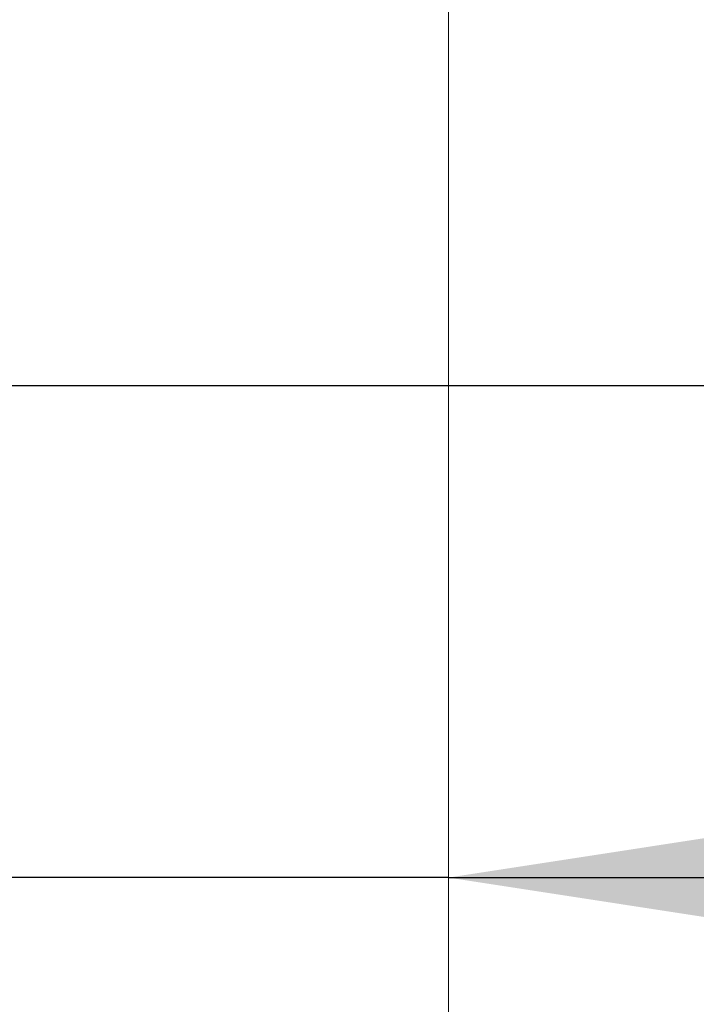
# Paper-space layout 'Blatt3' of a CAD drawing. Units: millimetres. Extents: x 5 to 415, y 5 to 292.
# Drawn here: x 130 to 138, y 174 to 186 of the extents above; entities that cross this region are included whole.
import ezdxf

# ---------------------------------------------------------------- set-up
doc = ezdxf.new("R2010")
doc.units = ezdxf.units.MM
doc.layers.add('BEMAßUNG', color=96, linetype='Continuous')
doc.styles.add('SLDTEXTSTYLE0', font='TXT', dxfattribs={"width": 0.75})
doc.dimstyles.new('SLDDIMSTYLE17', dxfattribs={"dimtxt": 3.704167, "dimasz": 3.302, "dimexe": 0, "dimexo": 0.0625, "dimgap": 0.926042, "dimtad": 1, "dimdec": 0, "dimlfac": 10, "dimrnd": 1e-09, "dimzin": 12, "dimdsep": 46, "dimtxsty": 'SLDTEXTSTYLE0', "dimsah": 1, "dimcen": 0.09, "dimadec": 0, "dimazin": 3, "dimtfac": 1, "dimtofl": 0, "dimtmove": 0, "dimatfit": 3, "dimfxl": 0, "dimfrac": 2, "dimtolj": 1, "dimtzin": 12, "dimarcsym": 0})
doc.dimstyles.new('SLDDIMSTYLE19', dxfattribs={"dimtxt": 3.704167, "dimasz": 3.302, "dimexe": 0, "dimexo": 0.0625, "dimgap": 0.926042, "dimtad": 1, "dimdec": 0, "dimlfac": 10, "dimrnd": 1e-09, "dimzin": 12, "dimdsep": 46, "dimtxsty": 'SLDTEXTSTYLE0', "dimsah": 1, "dimcen": 0.09, "dimadec": 0, "dimazin": 3, "dimtfac": 1, "dimtdec": 0, "dimtmove": 0, "dimatfit": 0, "dimfxl": 0, "dimfrac": 2, "dimtolj": 1, "dimtzin": 12, "dimarcsym": 0})

# ---------------------------------------------------------------- blocks, each defined once
blk = doc.blocks.new('_D_61')
at = {"layer": 'BEMAßUNG'}
for p, q in [((129.007, 181.602), (155.46, 181.602)), ((154.46, 181.602), (154.46, 132.152)), ((132.747, 132.152), (155.46, 132.152))]:
    blk.add_line(p, q, dxfattribs=at)
for points in [[(154.46, 181.602), (153.952, 178.3), (154.968, 178.3)], [(154.46, 132.152), (154.968, 135.454), (153.952, 135.454)]]:
    blk.add_solid(points, dxfattribs=at)
at = {"layer": 'BEMAßUNG', "insert": (149.685, 150.716), "char_height": 3.7042, "attachment_point": 1, "rotation": 90, "style": 'SLDTEXTSTYLE0'}
blk.add_mtext('495', dxfattribs=at)
blk = doc.blocks.new('_D_63')
at = {"layer": 'BEMAßUNG'}
for p, q in [((128.007, 180.602), (128.007, 174.772)), ((128.007, 175.772), (121.657, 175.772)), ((135.457, 175.772), (128.007, 175.772)), ((135.457, 175.772), (147.704, 175.772))]:
    blk.add_line(p, q, dxfattribs=at)
for points in [[(128.007, 175.772), (124.705, 176.28), (124.705, 175.264)], [(135.457, 175.772), (138.759, 175.264), (138.759, 176.28)]]:
    blk.add_solid(points, dxfattribs=at)
at = {"layer": 'BEMAßUNG', "insert": (142.23, 180.547), "char_height": 3.7042, "attachment_point": 1, "style": 'SLDTEXTSTYLE0'}
blk.add_mtext('75', dxfattribs=at)

psp = doc.layouts.new('Blatt3')

# ---------------------------------------------------------------- linework, layer by layer
at = {"color": 7, "linetype": 'Continuous', "lineweight": 15}
psp.add_line((135.4575, 147.4519), (135.4575, 211.9519), dxfattribs=at)

# ---------------------------------------------------------------- dimensions: what is measured, and where the dimension line sits
at = {"layer": 'BEMAßUNG'}
dim = psp.add_linear_dim(base=(128.0074841593, 175.7716012059), p1=(135.4574841593, 147.451869695), p2=(128.0074841593, 181.601869695), dimstyle='SLDDIMSTYLE19', dxfattribs=at)
dim.commit()
dim.dimension.update_dxf_attribs({"geometry": '_D_63', "text_midpoint": (144.9669313566, 175.7716012059), "dimtype": 160})
dim = psp.add_linear_dim(base=(154.4603295889, 132.151869695), p1=(128.0074841593, 181.601869695), p2=(131.7474841593, 132.151869695), angle=90, dimstyle='SLDDIMSTYLE17', dxfattribs=at)
dim.commit()
dim.dimension.update_dxf_attribs({"geometry": '_D_61', "text_midpoint": (154.4603295889, 154.8214250132), "dimtype": 160})

doc.saveas('drawing.dxf')
